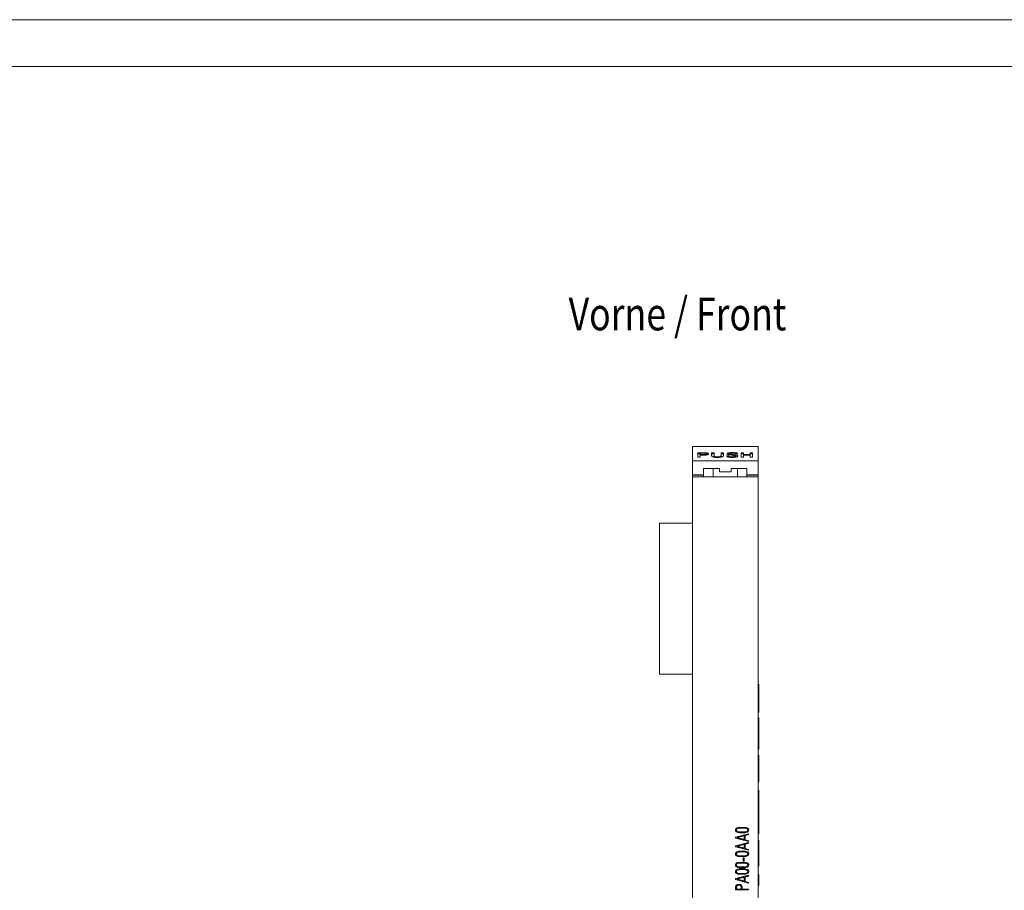
# Model space of a CAD drawing. Units: millimetres. Extents: x 0 to 420, y 0 to 297.
# Drawn here: x 210 to 315, y 204 to 297 of the extents above; entities that cross this region are included whole.
import ezdxf

# ---------------------------------------------------------------- set-up
doc = ezdxf.new("R2010")
doc.units = ezdxf.units.MM
for name, color, linetype in [('1', 7, 'Continuous'), ('200', 7, 'Continuous'), ('201', 7, 'Continuous')]:
    doc.layers.add(name, color=color, linetype=linetype)
doc.styles.add('latin_extended', font='simplex.shx')

msp = doc.modelspace()

# ---------------------------------------------------------------- linework, layer by layer
at = {"layer": '1', "color": 7, "linetype": 'Continuous', "lineweight": 13}
for p, q in [((281.738, 251.466), (281.738, 249.928)), ((288.738, 251.466), (281.738, 251.466)), ((288.738, 251.466), (288.738, 249.928)), ((281.738, 249.928), (288.738, 249.928)), ((281.738, 249.928), (281.738, 248.428)), ((282.321, 250.802), (282.321, 250.317)), ((282.321, 250.317), (282.576, 250.317)), ((282.576, 250.6), (282.576, 250.755)), ((282.576, 250.6), (282.576, 250.546)), ((282.576, 250.317), (282.576, 250.546)), ((283.21, 250.563), (283.21, 250.679)), ((283.787, 250.802), (284.042, 250.802)), ((284.042, 250.669), (283.787, 250.669)), ((283.788, 250.523), (283.788, 250.603)), ((284.042, 250.611), (284.042, 250.412)), ((284.791, 250.802), (285.046, 250.802)), ((284.791, 250.802), (284.791, 250.669)), ((285.046, 250.669), (284.791, 250.669)), ((284.792, 250.335), (284.792, 250.518)), ((285.381, 250.475), (285.635, 250.475)), ((285.634, 250.464), (285.634, 250.325)), ((285.686, 250.7), (285.686, 250.59)), ((286.302, 250.683), (286.302, 250.688)), ((286.567, 250.683), (286.302, 250.683)), ((286.322, 250.328), (286.322, 250.446)), ((286.938, 250.317), (286.938, 250.802)), ((286.938, 250.802), (287.193, 250.802)), ((287.193, 250.669), (286.938, 250.669)), ((287.193, 250.317), (286.938, 250.317)), ((287.193, 250.802), (287.193, 250.608)), ((287.193, 250.608), (287.193, 250.554)), ((287.193, 250.608), (287.898, 250.608)), ((287.193, 250.554), (287.193, 250.317)), ((287.898, 250.554), (287.193, 250.554)), ((287.898, 250.608), (287.898, 250.802)), ((287.898, 250.802), (288.152, 250.802)), ((288.152, 250.669), (287.898, 250.669)), ((287.898, 250.608), (287.898, 250.554)), ((287.898, 250.317), (287.898, 250.554)), ((288.152, 250.317), (287.898, 250.317)), ((288.152, 250.802), (288.152, 250.317)), ((288.738, 249.928), (288.738, 248.428)), ((284.613, 249.129), (282.938, 249.129)), ((282.938, 249.129), (282.938, 248.428)), ((283.938, 249.129), (283.938, 248.229)), ((284.613, 248.779), (284.613, 249.129)), ((285.863, 249.129), (285.863, 248.779)), ((287.538, 249.129), (285.863, 249.129)), ((286.538, 249.129), (286.538, 248.229)), ((287.538, 249.129), (287.538, 248.428)), ((281.738, 248.428), (281.738, 248.42)), ((281.738, 248.428), (282.938, 248.428)), ((281.738, 248.42), (282.938, 248.42)), ((281.738, 248.405), (281.738, 248.229)), ((281.738, 178.829), (281.738, 248.229)), ((288.738, 248.229), (281.738, 248.229)), ((282.938, 248.428), (282.938, 248.42)), ((282.938, 248.405), (282.938, 248.229)), ((284.613, 248.779), (284.613, 248.779)), ((285.863, 248.779), (284.613, 248.779)), ((285.863, 248.779), (284.613, 248.779)), ((285.863, 248.779), (285.863, 248.779)), ((287.538, 248.428), (287.538, 248.42)), ((287.538, 248.428), (288.738, 248.428)), ((287.538, 248.42), (288.738, 248.42)), ((287.538, 248.405), (287.538, 248.229)), ((288.738, 248.428), (288.738, 248.42)), ((288.738, 248.229), (288.738, 248.405)), ((288.738, 178.829), (288.738, 248.229)), ((278.238, 243.279), (278.238, 227.179)), ((278.238, 243.279), (281.738, 243.279)), ((278.238, 227.179), (281.738, 227.179)), ((288.851, 226.064), (288.738, 226.064)), ((288.838, 225.8), (288.738, 225.8)), ((288.738, 223.112), (288.851, 223.112)), ((288.838, 222.52), (288.738, 222.52)), ((288.838, 221.72), (288.738, 221.72)), ((288.838, 221.72), (288.838, 222.52)), ((288.838, 220.4), (288.838, 221.72)), ((288.838, 220.4), (288.738, 220.4)), ((288.838, 219.16), (288.838, 220.4)), ((288.838, 219.16), (288.738, 219.16)), ((288.838, 218.52), (288.738, 218.52)), ((288.838, 218.48), (288.738, 218.48)), ((288.838, 218.48), (288.838, 218.52)), ((288.838, 215.68), (288.838, 218.48)), ((288.838, 215.68), (288.738, 215.68)), ((288.838, 214.8), (288.738, 214.8)), ((288.838, 213.44), (288.838, 214.8)), ((288.838, 213.44), (288.738, 213.44)), ((288.838, 212.52), (288.838, 213.44)), ((288.838, 212.52), (288.738, 212.52)), ((288.838, 211.52), (288.838, 212.52)), ((288.838, 211.52), (288.738, 211.52)), ((288.838, 210.16), (288.838, 211.52)), ((286.33, 210.546), (286.33, 210.545)), ((287.717, 210.157), (286.336, 209.794)), ((287.748, 210.081), (287.717, 210.157)), ((287.748, 210.081), (287.748, 210.081)), ((287.749, 210.552), (287.749, 210.552)), ((288.838, 210.16), (288.738, 210.16)), ((286.336, 209.794), (286.336, 209.694)), ((286.336, 209.694), (286.336, 209.695)), ((286.336, 209.694), (287.717, 209.322)), ((287.717, 209.233), (286.336, 208.87)), ((287.27, 209.955), (287.27, 209.526)), ((287.27, 209.526), (287.27, 209.527)), ((287.27, 209.03), (287.27, 208.602)), ((287.369, 209.5), (287.369, 209.981)), ((287.748, 209.397), (287.369, 209.5)), ((287.369, 208.575), (287.369, 209.057)), ((287.717, 209.322), (287.748, 209.397)), ((287.717, 209.233), (287.717, 209.234)), ((287.748, 209.157), (287.717, 209.233)), ((287.748, 209.397), (287.748, 209.397)), ((287.748, 209.157), (287.748, 209.157)), ((288.838, 209.48), (288.738, 209.48)), ((288.838, 209.44), (288.738, 209.44)), ((288.838, 209.44), (288.838, 209.48)), ((288.838, 206.68), (288.838, 209.44)), ((286.33, 208), (286.33, 207.999)), ((286.336, 208.87), (286.336, 208.77)), ((286.336, 208.87), (286.336, 208.87)), ((286.336, 208.77), (286.336, 208.771)), ((286.336, 208.77), (287.717, 208.398)), ((287.27, 208.602), (287.27, 208.602)), ((287.748, 208.472), (287.369, 208.575)), ((287.717, 208.398), (287.748, 208.472)), ((287.748, 208.472), (287.748, 208.473)), ((287.749, 208.006), (287.749, 208.007)), ((287.154, 207.591), (287.154, 207.592)), ((287.154, 207.591), (287.154, 207.236)), ((287.253, 207.591), (287.154, 207.591)), ((287.154, 207.236), (287.154, 207.237)), ((287.154, 207.236), (287.253, 207.236)), ((287.253, 207.591), (287.253, 207.592)), ((287.253, 207.236), (287.253, 207.591)), ((286.33, 206.813), (286.33, 206.812)), ((286.33, 206.116), (286.33, 206.115)), ((287.749, 206.818), (287.749, 206.82)), ((287.749, 206.122), (287.749, 206.123)), ((288.838, 206.68), (288.738, 206.68)), ((288.838, 205.8), (288.738, 205.8)), ((288.838, 205.8), (288.838, 204.64)), ((287.717, 205.727), (286.336, 205.364)), ((286.336, 205.364), (286.336, 205.264)), ((286.336, 205.264), (286.336, 205.265)), ((286.336, 205.264), (287.717, 204.892)), ((287.27, 205.525), (287.27, 205.096)), ((287.27, 205.096), (287.27, 205.097)), ((287.369, 205.07), (287.369, 205.551)), ((287.748, 204.967), (287.369, 205.07)), ((287.748, 205.651), (287.717, 205.727)), ((287.717, 204.892), (287.748, 204.967)), ((287.748, 205.651), (287.748, 205.652)), ((287.748, 204.967), (287.748, 204.968)), ((286.337, 204.388), (286.337, 204.386)), ((287.738, 204.177), (286.338, 204.177)), ((286.437, 204.387), (286.437, 204.388)), ((286.437, 204.256), (286.952, 204.256)), ((287.051, 204.272), (287.051, 204.274)), ((287.051, 204.256), (287.738, 204.256)), ((287.738, 204.256), (287.738, 204.177)), ((288.838, 204.64), (288.738, 204.64))]:
    msp.add_line(p, q, dxfattribs=at)
for points, knots in [([(282.576, 250.546), (282.632, 250.546), (282.689, 250.546), (282.774, 250.546), (282.802, 250.546), (282.858, 250.546), (282.887, 250.546), (282.943, 250.546), (282.971, 250.547), (283.014, 250.548), (283.028, 250.548), (283.056, 250.55), (283.07, 250.55), (283.111, 250.553), (283.138, 250.555), (283.178, 250.559), (283.19, 250.561), (283.216, 250.564), (283.228, 250.566), (283.265, 250.571), (283.287, 250.575), (283.319, 250.582), (283.329, 250.584), (283.348, 250.59), (283.358, 250.592), (283.384, 250.6), (283.399, 250.606), (283.417, 250.615), (283.423, 250.618), (283.434, 250.624), (283.438, 250.628), (283.451, 250.637), (283.457, 250.644), (283.465, 250.657), (283.467, 250.663), (283.47, 250.676), (283.469, 250.683), (283.467, 250.695), (283.464, 250.702), (283.455, 250.714), (283.45, 250.72), (283.438, 250.729), (283.434, 250.732), (283.424, 250.738), (283.419, 250.741), (283.402, 250.75), (283.388, 250.755), (283.363, 250.763), (283.354, 250.765), (283.336, 250.77), (283.316, 250.774), (283.294, 250.778), (283.272, 250.782), (283.26, 250.783), (283.223, 250.788), (283.198, 250.791), (283.158, 250.794), (283.144, 250.795), (283.117, 250.797), (283.103, 250.798), (283.061, 250.8), (283.033, 250.801), (282.949, 250.802), (282.892, 250.802), (282.806, 250.802), (282.777, 250.802), (282.72, 250.802), (282.692, 250.802), (282.606, 250.802), (282.549, 250.802), (282.435, 250.802), (282.378, 250.802), (282.321, 250.802)], [0, 0, 0, 0, 0.0625, 0.0625, 0.09375, 0.09375, 0.125, 0.125, 0.15625, 0.15625, 0.171875, 0.171875, 0.1875, 0.1875, 0.21875, 0.21875, 0.234375, 0.234375, 0.25, 0.25, 0.28125, 0.28125, 0.296875, 0.296875, 0.3125, 0.3125, 0.34375, 0.34375, 0.359375, 0.359375, 0.375, 0.375, 0.40625, 0.40625, 0.4375, 0.4375, 0.46875, 0.46875, 0.5, 0.5, 0.53125, 0.53125, 0.546875, 0.546875, 0.5625, 0.5625, 0.59375, 0.59375, 0.609375, 0.609375, 0.625, 0.640625, 0.640625, 0.65625, 0.65625, 0.6875, 0.6875, 0.703125, 0.703125, 0.71875, 0.71875, 0.75, 0.75, 0.8125, 0.8125, 0.84375, 0.84375, 0.875, 0.875, 0.9375, 0.9375, 1, 1, 1, 1]), ([(282.321, 250.669), (282.398, 250.669), (282.483, 250.67), (282.568, 250.669), (282.576, 250.669)], [0, 0, 0, 0, 0.9060433, 1, 1, 1, 1]), ([(282.576, 250.755), (282.611, 250.755), (282.646, 250.755), (282.716, 250.755), (282.751, 250.755), (282.804, 250.755), (282.821, 250.755), (282.856, 250.755), (282.874, 250.755), (282.909, 250.755), (282.926, 250.755), (282.961, 250.754), (282.979, 250.754), (283.005, 250.752), (283.013, 250.752), (283.03, 250.751), (283.046, 250.749), (283.061, 250.747), (283.076, 250.745), (283.083, 250.744), (283.104, 250.74), (283.117, 250.738), (283.134, 250.733), (283.14, 250.732), (283.15, 250.729), (283.155, 250.727), (283.169, 250.722), (283.177, 250.718), (283.186, 250.713), (283.189, 250.711), (283.194, 250.707), (283.196, 250.705), (283.202, 250.7), (283.205, 250.696), (283.209, 250.688), (283.21, 250.684), (283.21, 250.676), (283.209, 250.672), (283.205, 250.664), (283.203, 250.66), (283.195, 250.652), (283.19, 250.648), (283.177, 250.64), (283.17, 250.637), (283.156, 250.631), (283.151, 250.63), (283.14, 250.626), (283.134, 250.625), (283.116, 250.62), (283.102, 250.618), (283.074, 250.613), (283.058, 250.611), (283.026, 250.607), (283.01, 250.606), (282.984, 250.604), (282.976, 250.603), (282.958, 250.602), (282.95, 250.602), (282.924, 250.601), (282.906, 250.601), (282.854, 250.6), (282.819, 250.6), (282.75, 250.6), (282.715, 250.6), (282.645, 250.6), (282.61, 250.6), (282.576, 250.6)], [0, 0, 0, 0, 0.0625, 0.0625, 0.125, 0.125, 0.15625, 0.15625, 0.1875, 0.1875, 0.21875, 0.21875, 0.25, 0.25, 0.265625, 0.265625, 0.28125, 0.296875, 0.296875, 0.3125, 0.3125, 0.34375, 0.34375, 0.359375, 0.359375, 0.375, 0.375, 0.40625, 0.40625, 0.421875, 0.421875, 0.4375, 0.4375, 0.46875, 0.46875, 0.5, 0.5, 0.53125, 0.53125, 0.5625, 0.5625, 0.59375, 0.59375, 0.625, 0.625, 0.640625, 0.640625, 0.65625, 0.65625, 0.6875, 0.6875, 0.71875, 0.71875, 0.75, 0.75, 0.765625, 0.765625, 0.78125, 0.78125, 0.8125, 0.8125, 0.875, 0.875, 0.9375, 0.9375, 1, 1, 1, 1]), ([(283.213, 250.65), (283.216, 250.65), (283.273, 250.641), (283.334, 250.625), (283.376, 250.607), (283.384, 250.603)], [0, 0, 0, 0, 0.0380983, 0.8264806, 1, 1, 1, 1]), ([(285.046, 250.802), (285.046, 250.781), (285.046, 250.738), (285.046, 250.693), (285.046, 250.658), (285.046, 250.647), (285.046, 250.623), (285.045, 250.599), (285.045, 250.575), (285.046, 250.557), (285.046, 250.55), (285.046, 250.538), (285.047, 250.532), (285.047, 250.513), (285.046, 250.5), (285.041, 250.475), (285.037, 250.462), (285.022, 250.436), (285.011, 250.423), (284.989, 250.404), (284.98, 250.398), (284.96, 250.385), (284.949, 250.379), (284.923, 250.368), (284.908, 250.362), (284.884, 250.354), (284.875, 250.352), (284.858, 250.347), (284.848, 250.345), (284.819, 250.338), (284.799, 250.334), (284.767, 250.328), (284.756, 250.327), (284.733, 250.324), (284.721, 250.322), (284.663, 250.316), (284.614, 250.312), (284.538, 250.309), (284.513, 250.308), (284.463, 250.307), (284.413, 250.306), (284.363, 250.307), (284.312, 250.308), (284.287, 250.309), (284.25, 250.31), (284.237, 250.311), (284.212, 250.313), (284.2, 250.313), (284.163, 250.316), (284.139, 250.318), (284.104, 250.322), (284.093, 250.324), (284.07, 250.327), (284.059, 250.328), (284.026, 250.334), (284.006, 250.338), (283.977, 250.344), (283.968, 250.347), (283.95, 250.352), (283.941, 250.354), (283.917, 250.362), (283.903, 250.368), (283.878, 250.38), (283.867, 250.386), (283.848, 250.398), (283.84, 250.404), (283.826, 250.417), (283.82, 250.424), (283.81, 250.436), (283.805, 250.443), (283.795, 250.462), (283.791, 250.475), (283.786, 250.501), (283.786, 250.513), (283.786, 250.538), (283.787, 250.551), (283.788, 250.575), (283.788, 250.587), (283.788, 250.623), (283.787, 250.647), (283.787, 250.693), (283.787, 250.715), (283.787, 250.759), (283.787, 250.781), (283.787, 250.802)], [0, 0, 0, 0, 0.0625, 0.125, 0.125, 0.15625, 0.15625, 0.1875, 0.21875, 0.21875, 0.234375, 0.234375, 0.25, 0.25, 0.28125, 0.28125, 0.3125, 0.3125, 0.34375, 0.34375, 0.359375, 0.359375, 0.375, 0.375, 0.390625, 0.390625, 0.3984375, 0.3984375, 0.40625, 0.40625, 0.421875, 0.421875, 0.4296875, 0.4296875, 0.4375, 0.4375, 0.46875, 0.46875, 0.484375, 0.484375, 0.5, 0.515625, 0.515625, 0.53125, 0.53125, 0.5390625, 0.5390625, 0.546875, 0.546875, 0.5625, 0.5625, 0.5703125, 0.5703125, 0.578125, 0.578125, 0.59375, 0.59375, 0.6015625, 0.6015625, 0.609375, 0.609375, 0.625, 0.625, 0.640625, 0.640625, 0.65625, 0.65625, 0.671875, 0.671875, 0.6875, 0.6875, 0.71875, 0.71875, 0.75, 0.75, 0.78125, 0.78125, 0.8125, 0.8125, 0.875, 0.875, 0.9375, 0.9375, 1, 1, 1, 1]), ([(284.042, 250.802), (284.042, 250.766), (284.042, 250.729), (284.042, 250.652), (284.042, 250.612), (284.042, 250.56), (284.042, 250.55), (284.042, 250.534), (284.042, 250.528), (284.042, 250.518), (284.042, 250.512), (284.042, 250.486), (284.046, 250.464), (284.066, 250.437), (284.071, 250.431), (284.083, 250.421), (284.09, 250.415), (284.104, 250.408), (284.109, 250.405), (284.119, 250.4), (284.125, 250.398), (284.138, 250.393), (284.145, 250.391), (284.16, 250.387), (284.168, 250.385), (284.192, 250.379), (284.21, 250.376), (284.24, 250.373), (284.25, 250.372), (284.27, 250.37), (284.29, 250.368), (284.311, 250.367), (284.333, 250.366), (284.343, 250.366), (284.375, 250.365), (284.418, 250.364), (284.46, 250.365), (284.492, 250.366), (284.502, 250.366), (284.523, 250.368), (284.534, 250.368), (284.565, 250.371), (284.585, 250.372), (284.614, 250.376), (284.624, 250.377), (284.642, 250.38), (284.66, 250.384), (284.676, 250.387), (284.687, 250.391), (284.691, 250.392), (284.698, 250.394), (284.701, 250.395), (284.71, 250.398), (284.716, 250.401), (284.726, 250.406), (284.731, 250.408), (284.743, 250.416), (284.75, 250.421), (284.762, 250.432), (284.767, 250.437), (284.779, 250.454), (284.784, 250.465), (284.79, 250.486), (284.793, 250.508), (284.792, 250.529), (284.791, 250.55), (284.791, 250.561), (284.791, 250.592), (284.791, 250.612), (284.792, 250.652), (284.792, 250.672), (284.791, 250.71), (284.791, 250.729), (284.791, 250.766), (284.791, 250.784), (284.791, 250.802)], [0, 0, 0, 0, 0.125, 0.125, 0.25, 0.25, 0.28125, 0.28125, 0.296875, 0.296875, 0.3125, 0.3125, 0.375, 0.375, 0.390625, 0.390625, 0.40625, 0.40625, 0.4140625, 0.4140625, 0.421875, 0.421875, 0.4296875, 0.4296875, 0.4375, 0.4375, 0.453125, 0.453125, 0.4609375, 0.4609375, 0.46875, 0.4765625, 0.4765625, 0.484375, 0.484375, 0.5, 0.515625, 0.515625, 0.5234375, 0.5234375, 0.53125, 0.53125, 0.546875, 0.546875, 0.5546875, 0.5546875, 0.5625, 0.5703125, 0.5703125, 0.5742188, 0.5742188, 0.578125, 0.578125, 0.5859375, 0.5859375, 0.59375, 0.59375, 0.609375, 0.609375, 0.625, 0.625, 0.65625, 0.65625, 0.6875, 0.71875, 0.71875, 0.75, 0.75, 0.8125, 0.8125, 0.875, 0.875, 0.9375, 0.9375, 1, 1, 1, 1]), ([(284.042, 250.333), (284.042, 250.347), (284.042, 250.393), (284.042, 250.483), (284.042, 250.581), (284.042, 250.646), (284.042, 250.669)], [0, 0, 0, 0, 0.1261465, 0.4135691, 0.7949113, 1, 1, 1, 1]), ([(284.792, 250.495), (284.792, 250.481), (284.791, 250.44), (284.791, 250.4), (284.791, 250.374)], [0, 0, 0, 0, 0.357272, 1, 1, 1, 1]), ([(286.302, 250.683), (286.303, 250.688), (286.303, 250.693), (286.298, 250.703), (286.295, 250.709), (286.285, 250.719), (286.279, 250.724), (286.267, 250.731), (286.262, 250.733), (286.254, 250.736), (286.252, 250.737), (286.245, 250.74), (286.242, 250.741), (286.232, 250.744), (286.224, 250.746), (286.207, 250.749), (286.198, 250.751), (286.179, 250.753), (286.169, 250.755), (286.149, 250.757), (286.138, 250.758), (286.116, 250.76), (286.105, 250.76), (286.083, 250.762), (286.072, 250.762), (286.037, 250.763), (286.014, 250.763), (285.969, 250.763), (285.946, 250.763), (285.912, 250.762), (285.9, 250.761), (285.878, 250.76), (285.867, 250.759), (285.845, 250.757), (285.835, 250.756), (285.814, 250.754), (285.804, 250.753), (285.786, 250.75), (285.777, 250.748), (285.761, 250.745), (285.753, 250.743), (285.732, 250.737), (285.721, 250.732), (285.707, 250.725), (285.703, 250.723), (285.696, 250.718), (285.693, 250.715), (285.689, 250.71), (285.688, 250.708), (285.686, 250.703), (285.686, 250.7), (285.688, 250.692), (285.691, 250.687), (285.704, 250.677), (285.713, 250.672), (285.73, 250.665), (285.736, 250.663), (285.749, 250.659), (285.756, 250.656), (285.778, 250.65), (285.795, 250.647), (285.83, 250.64), (285.848, 250.636), (285.905, 250.627), (285.944, 250.622), (286.025, 250.611), (286.065, 250.606), (286.145, 250.595), (286.185, 250.59), (286.244, 250.581), (286.263, 250.578), (286.302, 250.572), (286.321, 250.569), (286.377, 250.559), (286.413, 250.552), (286.452, 250.542), (286.46, 250.54), (286.475, 250.536), (286.482, 250.533), (286.502, 250.526), (286.513, 250.521), (286.534, 250.511), (286.543, 250.506), (286.558, 250.495), (286.564, 250.489), (286.579, 250.472), (286.584, 250.461), (286.583, 250.437), (286.577, 250.425), (286.561, 250.408), (286.554, 250.402), (286.537, 250.391), (286.528, 250.385), (286.507, 250.374), (286.495, 250.369), (286.475, 250.362), (286.468, 250.359), (286.453, 250.354), (286.446, 250.352), (286.422, 250.345), (286.405, 250.341), (286.368, 250.334), (286.349, 250.331), (286.319, 250.326), (286.308, 250.325), (286.287, 250.322), (286.277, 250.321), (286.244, 250.318), (286.223, 250.316), (286.179, 250.313), (286.156, 250.311), (286.111, 250.309), (286.088, 250.309), (286.042, 250.307), (286.02, 250.307), (285.974, 250.307), (285.951, 250.307), (285.883, 250.307), (285.837, 250.308), (285.769, 250.312), (285.747, 250.313), (285.703, 250.317), (285.681, 250.319), (285.65, 250.322), (285.639, 250.324), (285.619, 250.327), (285.609, 250.328), (285.579, 250.333), (285.561, 250.337), (285.535, 250.343), (285.526, 250.345), (285.51, 250.35), (285.503, 250.352), (285.482, 250.359), (285.47, 250.365), (285.454, 250.373), (285.448, 250.376), (285.439, 250.381), (285.435, 250.384), (285.423, 250.393), (285.416, 250.398), (285.405, 250.41), (285.4, 250.416), (285.393, 250.428), (285.39, 250.434), (285.382, 250.451), (285.38, 250.463), (285.381, 250.475)], [0, 0, 0, 0, 0.015625, 0.015625, 0.03125, 0.03125, 0.046875, 0.046875, 0.0546875, 0.0546875, 0.0585938, 0.0585938, 0.0625, 0.0625, 0.0703125, 0.0703125, 0.078125, 0.078125, 0.0859375, 0.0859375, 0.09375, 0.09375, 0.1015625, 0.1015625, 0.109375, 0.109375, 0.125, 0.125, 0.140625, 0.140625, 0.1484375, 0.1484375, 0.15625, 0.15625, 0.1640625, 0.1640625, 0.171875, 0.171875, 0.1796875, 0.1796875, 0.1875, 0.1875, 0.203125, 0.203125, 0.2109375, 0.2109375, 0.21875, 0.21875, 0.2265625, 0.2265625, 0.234375, 0.234375, 0.25, 0.25, 0.265625, 0.265625, 0.2734375, 0.2734375, 0.28125, 0.28125, 0.296875, 0.296875, 0.3125, 0.3125, 0.34375, 0.34375, 0.375, 0.375, 0.40625, 0.40625, 0.421875, 0.421875, 0.4375, 0.4375, 0.46875, 0.46875, 0.4765625, 0.4765625, 0.484375, 0.484375, 0.5, 0.5, 0.515625, 0.515625, 0.53125, 0.53125, 0.5625, 0.5625, 0.59375, 0.59375, 0.609375, 0.609375, 0.625, 0.625, 0.640625, 0.640625, 0.6484375, 0.6484375, 0.65625, 0.65625, 0.671875, 0.671875, 0.6875, 0.6875, 0.6953125, 0.6953125, 0.703125, 0.703125, 0.71875, 0.71875, 0.734375, 0.734375, 0.75, 0.75, 0.765625, 0.765625, 0.78125, 0.78125, 0.8125, 0.8125, 0.828125, 0.828125, 0.84375, 0.84375, 0.8515625, 0.8515625, 0.859375, 0.859375, 0.875, 0.875, 0.8828125, 0.8828125, 0.890625, 0.890625, 0.90625, 0.90625, 0.9140625, 0.9140625, 0.921875, 0.921875, 0.9375, 0.9375, 0.953125, 0.953125, 0.96875, 0.96875, 1, 1, 1, 1]), ([(285.635, 250.475), (285.633, 250.469), (285.633, 250.463), (285.635, 250.454), (285.635, 250.451), (285.637, 250.446), (285.639, 250.443), (285.642, 250.437), (285.644, 250.434), (285.648, 250.428), (285.651, 250.425), (285.661, 250.416), (285.67, 250.411), (285.688, 250.403), (285.694, 250.401), (285.708, 250.396), (285.715, 250.393), (285.731, 250.389), (285.739, 250.387), (285.757, 250.383), (285.767, 250.381), (285.786, 250.378), (285.796, 250.377), (285.817, 250.374), (285.828, 250.373), (285.861, 250.37), (285.883, 250.369), (285.917, 250.368), (285.928, 250.367), (285.951, 250.367), (285.963, 250.367), (285.997, 250.367), (286.02, 250.367), (286.065, 250.369), (286.088, 250.37), (286.121, 250.372), (286.132, 250.373), (286.153, 250.375), (286.163, 250.377), (286.183, 250.38), (286.193, 250.381), (286.212, 250.385), (286.23, 250.389), (286.246, 250.393), (286.26, 250.398), (286.267, 250.4), (286.287, 250.408), (286.297, 250.413), (286.308, 250.422), (286.311, 250.425), (286.317, 250.43), (286.32, 250.436), (286.322, 250.442), (286.322, 250.448), (286.321, 250.451), (286.318, 250.46), (286.313, 250.466), (286.303, 250.474), (286.299, 250.477), (286.29, 250.482), (286.281, 250.487), (286.269, 250.492), (286.256, 250.497), (286.249, 250.5), (286.227, 250.506), (286.211, 250.51), (286.176, 250.517), (286.157, 250.521), (286.119, 250.527), (286.1, 250.53), (286.061, 250.536), (286.042, 250.539), (285.983, 250.548), (285.943, 250.553), (285.862, 250.564), (285.822, 250.569), (285.741, 250.58), (285.702, 250.585), (285.655, 250.594), (285.646, 250.595), (285.628, 250.599), (285.619, 250.6), (285.593, 250.606), (285.577, 250.61), (285.546, 250.618), (285.532, 250.622), (285.512, 250.628), (285.505, 250.631), (285.493, 250.635), (285.487, 250.638), (285.471, 250.645), (285.462, 250.65), (285.447, 250.66), (285.441, 250.665), (285.433, 250.675), (285.43, 250.68), (285.427, 250.691), (285.427, 250.696), (285.43, 250.706), (285.432, 250.711), (285.439, 250.721), (285.443, 250.726), (285.455, 250.736), (285.463, 250.741), (285.476, 250.748), (285.481, 250.75), (285.492, 250.755), (285.498, 250.757), (285.516, 250.763), (285.529, 250.767), (285.552, 250.773), (285.559, 250.774), (285.575, 250.778), (285.584, 250.78), (285.61, 250.784), (285.628, 250.787), (285.667, 250.793), (285.687, 250.795), (285.718, 250.798), (285.729, 250.799), (285.75, 250.801), (285.761, 250.802), (285.794, 250.804), (285.816, 250.805), (285.86, 250.807), (285.883, 250.808), (285.929, 250.809), (285.952, 250.81), (286.021, 250.811), (286.066, 250.81), (286.134, 250.809), (286.157, 250.808), (286.191, 250.807), (286.202, 250.806), (286.224, 250.805), (286.235, 250.804), (286.268, 250.802), (286.29, 250.8), (286.32, 250.797), (286.331, 250.796), (286.35, 250.793), (286.36, 250.792), (286.388, 250.788), (286.406, 250.784), (286.438, 250.778), (286.453, 250.774), (286.474, 250.768), (286.481, 250.766), (286.493, 250.762), (286.498, 250.759), (286.513, 250.753), (286.522, 250.748), (286.533, 250.741), (286.536, 250.738), (286.542, 250.734), (286.545, 250.731), (286.552, 250.724), (286.556, 250.719), (286.566, 250.704), (286.569, 250.693), (286.567, 250.683)], [0, 0, 0, 0, 0.015625, 0.015625, 0.0234375, 0.0234375, 0.03125, 0.03125, 0.0390625, 0.0390625, 0.046875, 0.046875, 0.0625, 0.0625, 0.0703125, 0.0703125, 0.078125, 0.078125, 0.0859375, 0.0859375, 0.09375, 0.09375, 0.1015625, 0.1015625, 0.109375, 0.109375, 0.125, 0.125, 0.1328125, 0.1328125, 0.140625, 0.140625, 0.15625, 0.15625, 0.171875, 0.171875, 0.1796875, 0.1796875, 0.1875, 0.1875, 0.1953125, 0.1953125, 0.203125, 0.2109375, 0.2109375, 0.21875, 0.21875, 0.234375, 0.234375, 0.2421875, 0.2421875, 0.25, 0.2578125, 0.2578125, 0.265625, 0.265625, 0.28125, 0.28125, 0.2890625, 0.2890625, 0.296875, 0.3046875, 0.3046875, 0.3125, 0.3125, 0.328125, 0.328125, 0.34375, 0.34375, 0.359375, 0.359375, 0.375, 0.375, 0.40625, 0.40625, 0.4375, 0.4375, 0.46875, 0.46875, 0.4765625, 0.4765625, 0.484375, 0.484375, 0.5, 0.5, 0.515625, 0.515625, 0.5234375, 0.5234375, 0.53125, 0.53125, 0.546875, 0.546875, 0.5625, 0.5625, 0.578125, 0.578125, 0.59375, 0.59375, 0.609375, 0.609375, 0.625, 0.625, 0.640625, 0.640625, 0.6484375, 0.6484375, 0.65625, 0.65625, 0.671875, 0.671875, 0.6796875, 0.6796875, 0.6875, 0.6875, 0.703125, 0.703125, 0.71875, 0.71875, 0.7265625, 0.7265625, 0.734375, 0.734375, 0.75, 0.75, 0.765625, 0.765625, 0.78125, 0.78125, 0.8125, 0.8125, 0.828125, 0.828125, 0.8359375, 0.8359375, 0.84375, 0.84375, 0.859375, 0.859375, 0.8671875, 0.8671875, 0.875, 0.875, 0.890625, 0.890625, 0.90625, 0.90625, 0.9140625, 0.9140625, 0.921875, 0.921875, 0.9375, 0.9375, 0.9453125, 0.9453125, 0.953125, 0.953125, 0.96875, 0.96875, 1, 1, 1, 1]), ([(285.675, 250.657), (285.644, 250.652), (285.595, 250.641), (285.554, 250.628), (285.539, 250.622)], [0, 0, 0, 0, 0.6017074, 1, 1, 1, 1]), ([(288.838, 225.868), (288.838, 225.919), (288.838, 226.027), (288.838, 226.064), (288.838, 226.064)], [0, 0, 0, 0, 0.4016964, 1, 1, 1, 1]), ([(288.838, 223.112), (288.838, 223.112), (288.838, 223.177), (288.838, 223.572), (288.838, 224.257), (288.838, 225.019), (288.838, 225.553), (288.838, 225.8)], [0, 0, 0, 0, 0.115239, 0.3134798, 0.5022086, 0.7697619, 1, 1, 1, 1]), ([(286.345, 210.461), (286.332, 210.494), (286.324, 210.566), (286.356, 210.69), (286.476, 210.784), (286.648, 210.826), (286.879, 210.837), (287.126, 210.835), (287.339, 210.833), (287.512, 210.807), (287.652, 210.758), (287.741, 210.64), (287.759, 210.513), (287.697, 210.372), (287.533, 210.288), (287.34, 210.262), (287.127, 210.26), (286.933, 210.26), (286.756, 210.262), (286.598, 210.281), (286.444, 210.327), (286.365, 210.411), (286.345, 210.461)], [0, 0, 0, 0, 0.03125, 0.0625, 0.109375, 0.15625, 0.21875, 0.3125, 0.375, 0.40625, 0.46875, 0.5, 0.53125, 0.578125, 0.625, 0.6875, 0.75, 0.8125, 0.859375, 0.90625, 0.953125, 1, 1, 1, 1]), ([(286.491, 210.416), (286.468, 210.435), (286.421, 210.496), (286.424, 210.63), (286.552, 210.728), (286.714, 210.752), (286.92, 210.758), (287.111, 210.757), (287.289, 210.755), (287.432, 210.74), (287.571, 210.71), (287.656, 210.6), (287.654, 210.467), (287.525, 210.368), (287.363, 210.347), (287.186, 210.339), (287.011, 210.34), (286.832, 210.34), (286.659, 210.35), (286.537, 210.379), (286.491, 210.416)], [0, 0, 0, 0, 0.03125, 0.078125, 0.125, 0.1875, 0.25, 0.34375, 0.390625, 0.4375, 0.5, 0.53125, 0.578125, 0.625, 0.6875, 0.75, 0.8125, 0.875, 0.9375, 1, 1, 1, 1]), ([(286.491, 210.417), (286.468, 210.435), (286.436, 210.477), (286.427, 210.529), (286.427, 210.551)], [0, 0, 0, 0, 0.587545, 1, 1, 1, 1]), ([(287.369, 209.981), (287.387, 209.986), (287.421, 209.994), (287.471, 210.007), (287.518, 210.019), (287.561, 210.03), (287.6, 210.041), (287.638, 210.052), (287.675, 210.062), (287.712, 210.072), (287.736, 210.078), (287.748, 210.081)], [0, 0, 0, 0, 0.1391655, 0.2705274, 0.3940888, 0.5086744, 0.613108, 0.7073912, 0.8109377, 0.9084695, 1, 1, 1, 1]), ([(286.46, 209.744), (286.468, 209.746), (286.487, 209.751), (286.522, 209.76), (286.57, 209.772), (286.627, 209.787), (286.692, 209.804), (286.764, 209.823), (286.842, 209.843), (286.924, 209.864), (287.01, 209.887), (287.097, 209.91), (287.184, 209.932), (287.242, 209.947), (287.27, 209.955)], [0, 0, 0, 0, 0.027328, 0.0708706, 0.1306283, 0.2027732, 0.2834776, 0.3727417, 0.468964, 0.5705429, 0.6774784, 0.7863898, 0.8938968, 1, 1, 1, 1]), ([(287.27, 209.526), (287.242, 209.534), (287.184, 209.549), (287.097, 209.573), (287.01, 209.596), (286.924, 209.619), (286.842, 209.641), (286.764, 209.663), (286.692, 209.682), (286.627, 209.7), (286.57, 209.715), (286.522, 209.728), (286.487, 209.737), (286.468, 209.742), (286.46, 209.744)], [0, 0, 0, 0, 0.1061391, 0.2136277, 0.3224658, 0.4293333, 0.5309104, 0.6271973, 0.7165416, 0.7972915, 0.8694476, 0.9291932, 0.9727106, 1, 1, 1, 1]), ([(286.46, 208.82), (286.468, 208.822), (286.487, 208.827), (286.522, 208.836), (286.57, 208.848), (286.627, 208.863), (286.692, 208.88), (286.764, 208.898), (286.842, 208.919), (286.924, 208.94), (287.01, 208.963), (287.097, 208.986), (287.184, 209.008), (287.242, 209.023), (287.27, 209.03)], [0, 0, 0, 0, 0.027328, 0.0708706, 0.1306283, 0.2027732, 0.2834776, 0.3727417, 0.468964, 0.5705429, 0.6774784, 0.7863898, 0.8938968, 1, 1, 1, 1]), ([(287.369, 209.057), (287.387, 209.061), (287.421, 209.07), (287.471, 209.083), (287.518, 209.095), (287.561, 209.106), (287.6, 209.117), (287.638, 209.127), (287.675, 209.138), (287.712, 209.148), (287.736, 209.154), (287.748, 209.157)], [0, 0, 0, 0, 0.1391655, 0.2705274, 0.3940888, 0.5086744, 0.613108, 0.7073912, 0.8109377, 0.9084695, 1, 1, 1, 1]), ([(286.345, 207.915), (286.332, 207.948), (286.324, 208.02), (286.356, 208.145), (286.476, 208.238), (286.648, 208.28), (286.879, 208.291), (287.126, 208.289), (287.339, 208.287), (287.512, 208.261), (287.652, 208.212), (287.741, 208.094), (287.759, 207.967), (287.697, 207.827), (287.533, 207.742), (287.34, 207.717), (287.127, 207.714), (286.933, 207.714), (286.756, 207.716), (286.598, 207.735), (286.444, 207.782), (286.365, 207.866), (286.345, 207.915)], [0, 0, 0, 0, 0.03125, 0.0625, 0.109375, 0.15625, 0.21875, 0.3125, 0.375, 0.40625, 0.46875, 0.5, 0.53125, 0.578125, 0.625, 0.6875, 0.75, 0.8125, 0.859375, 0.90625, 0.953125, 1, 1, 1, 1]), ([(286.33, 207.999), (286.33, 208.006), (286.332, 208.05), (286.356, 208.145), (286.476, 208.239), (286.648, 208.281), (286.879, 208.292), (287.126, 208.29), (287.339, 208.288), (287.512, 208.262), (287.652, 208.213), (287.736, 208.101), (287.749, 208.037), (287.749, 208.009)], [0, 0, 0, 0, 0.0129083, 0.0754181, 0.1691827, 0.2629474, 0.3879669, 0.5754962, 0.7005157, 0.7630254, 0.8880449, 0.9505547, 1, 1, 1, 1]), ([(286.491, 207.871), (286.468, 207.889), (286.421, 207.95), (286.424, 208.085), (286.552, 208.182), (286.714, 208.206), (286.92, 208.212), (287.111, 208.212), (287.289, 208.21), (287.432, 208.194), (287.571, 208.164), (287.656, 208.054), (287.654, 207.921), (287.525, 207.822), (287.363, 207.801), (287.186, 207.794), (287.011, 207.794), (286.832, 207.794), (286.659, 207.805), (286.537, 207.833), (286.491, 207.871)], [0, 0, 0, 0, 0.03125, 0.078125, 0.125, 0.1875, 0.25, 0.34375, 0.390625, 0.4375, 0.5, 0.53125, 0.578125, 0.625, 0.6875, 0.75, 0.8125, 0.875, 0.9375, 1, 1, 1, 1]), ([(286.491, 207.871), (286.468, 207.89), (286.436, 207.931), (286.427, 207.984), (286.427, 208.005)], [0, 0, 0, 0, 0.5875431, 1, 1, 1, 1]), ([(287.27, 208.602), (287.242, 208.61), (287.184, 208.625), (287.097, 208.649), (287.01, 208.672), (286.924, 208.695), (286.842, 208.718), (286.764, 208.739), (286.692, 208.759), (286.627, 208.776), (286.57, 208.792), (286.522, 208.804), (286.487, 208.813), (286.468, 208.819), (286.46, 208.821)], [0, 0, 0, 0, 0.1061391, 0.2136277, 0.3224658, 0.4293333, 0.5309104, 0.6271973, 0.7165416, 0.7972915, 0.8694476, 0.9291932, 0.9727106, 1, 1, 1, 1]), ([(287.27, 208.602), (287.242, 208.609), (287.184, 208.625), (287.097, 208.648), (287.01, 208.672), (286.924, 208.695), (286.842, 208.717), (286.764, 208.738), (286.692, 208.758), (286.627, 208.776), (286.57, 208.791), (286.522, 208.804), (286.487, 208.813), (286.468, 208.818), (286.46, 208.82)], [0, 0, 0, 0, 0.1061391, 0.2136277, 0.3224658, 0.4293333, 0.5309104, 0.6271973, 0.7165416, 0.7972915, 0.8694476, 0.9291932, 0.9727106, 1, 1, 1, 1]), ([(286.345, 206.727), (286.332, 206.76), (286.324, 206.833), (286.356, 206.957), (286.476, 207.05), (286.648, 207.092), (286.879, 207.103), (287.126, 207.102), (287.339, 207.099), (287.512, 207.074), (287.652, 207.025), (287.741, 206.906), (287.759, 206.78), (287.697, 206.639), (287.533, 206.554), (287.34, 206.529), (287.127, 206.527), (286.933, 206.527), (286.756, 206.529), (286.598, 206.548), (286.444, 206.594), (286.365, 206.678), (286.345, 206.727)], [0, 0, 0, 0, 0.03125, 0.0625, 0.109375, 0.15625, 0.21875, 0.3125, 0.375, 0.40625, 0.46875, 0.5, 0.53125, 0.578125, 0.625, 0.6875, 0.75, 0.8125, 0.859375, 0.90625, 0.953125, 1, 1, 1, 1]), ([(286.33, 206.811), (286.33, 206.819), (286.332, 206.862), (286.356, 206.958), (286.476, 207.051), (286.648, 207.093), (286.879, 207.104), (287.126, 207.103), (287.339, 207.1), (287.512, 207.075), (287.652, 207.025), (287.736, 206.913), (287.749, 206.85), (287.749, 206.822)], [0, 0, 0, 0, 0.0129083, 0.0754181, 0.1691827, 0.2629474, 0.3879669, 0.5754962, 0.7005157, 0.7630254, 0.8880449, 0.9505547, 1, 1, 1, 1]), ([(286.491, 206.683), (286.468, 206.702), (286.421, 206.762), (286.424, 206.897), (286.552, 206.995), (286.714, 207.018), (286.92, 207.025), (287.111, 207.024), (287.289, 207.022), (287.432, 207.006), (287.571, 206.977), (287.656, 206.866), (287.654, 206.734), (287.525, 206.635), (287.363, 206.614), (287.186, 206.606), (287.011, 206.606), (286.832, 206.607), (286.659, 206.617), (286.537, 206.646), (286.491, 206.683)], [0, 0, 0, 0, 0.03125, 0.078125, 0.125, 0.1875, 0.25, 0.34375, 0.390625, 0.4375, 0.5, 0.53125, 0.578125, 0.625, 0.6875, 0.75, 0.8125, 0.875, 0.9375, 1, 1, 1, 1]), ([(286.345, 206.031), (286.332, 206.064), (286.324, 206.136), (286.356, 206.26), (286.476, 206.354), (286.648, 206.396), (286.879, 206.407), (287.126, 206.405), (287.339, 206.403), (287.512, 206.377), (287.652, 206.328), (287.741, 206.21), (287.759, 206.083), (287.697, 205.942), (287.533, 205.858), (287.34, 205.832), (287.127, 205.83), (286.933, 205.83), (286.756, 205.832), (286.598, 205.851), (286.444, 205.897), (286.365, 205.981), (286.345, 206.031)], [0, 0, 0, 0, 0.03125, 0.0625, 0.109375, 0.15625, 0.21875, 0.3125, 0.375, 0.40625, 0.46875, 0.5, 0.53125, 0.578125, 0.625, 0.6875, 0.75, 0.8125, 0.859375, 0.90625, 0.953125, 1, 1, 1, 1]), ([(286.491, 205.986), (286.468, 206.005), (286.421, 206.066), (286.424, 206.2), (286.552, 206.298), (286.714, 206.322), (286.92, 206.328), (287.111, 206.327), (287.289, 206.325), (287.432, 206.31), (287.571, 206.28), (287.656, 206.17), (287.654, 206.037), (287.525, 205.938), (287.363, 205.917), (287.186, 205.909), (287.011, 205.91), (286.832, 205.91), (286.659, 205.92), (286.537, 205.949), (286.491, 205.986)], [0, 0, 0, 0, 0.03125, 0.078125, 0.125, 0.1875, 0.25, 0.34375, 0.390625, 0.4375, 0.5, 0.53125, 0.578125, 0.625, 0.6875, 0.75, 0.8125, 0.875, 0.9375, 1, 1, 1, 1]), ([(286.491, 205.987), (286.468, 206.006), (286.436, 206.047), (286.427, 206.1), (286.427, 206.121)], [0, 0, 0, 0, 0.5875431, 1, 1, 1, 1]), ([(286.338, 204.177), (286.338, 204.22), (286.34, 204.306), (286.333, 204.441), (286.361, 204.589), (286.481, 204.708), (286.655, 204.764), (286.822, 204.748), (286.945, 204.679), (287.021, 204.594), (287.056, 204.473), (287.05, 204.36), (287.051, 204.286), (287.051, 204.256)], [0, 0, 0, 0, 0.0863332, 0.1726663, 0.2722492, 0.3752798, 0.4935363, 0.6307464, 0.6946882, 0.7742313, 0.8512843, 0.9401909, 1, 1, 1, 1]), ([(286.46, 205.314), (286.468, 205.316), (286.487, 205.321), (286.522, 205.33), (286.57, 205.342), (286.627, 205.357), (286.692, 205.374), (286.764, 205.393), (286.842, 205.413), (286.924, 205.434), (287.01, 205.457), (287.097, 205.48), (287.184, 205.502), (287.242, 205.517), (287.27, 205.525)], [0, 0, 0, 0, 0.027328, 0.0708706, 0.1306283, 0.2027732, 0.2834776, 0.3727417, 0.468964, 0.5705429, 0.6774784, 0.7863898, 0.8938968, 1, 1, 1, 1]), ([(287.27, 205.096), (287.242, 205.104), (287.184, 205.119), (287.097, 205.143), (287.01, 205.166), (286.924, 205.189), (286.842, 205.211), (286.764, 205.233), (286.692, 205.252), (286.627, 205.27), (286.57, 205.285), (286.522, 205.298), (286.487, 205.307), (286.468, 205.312), (286.46, 205.314)], [0, 0, 0, 0, 0.1061391, 0.2136277, 0.3224658, 0.4293333, 0.5309104, 0.6271973, 0.7165416, 0.7972915, 0.8694476, 0.9291932, 0.9727106, 1, 1, 1, 1]), ([(287.369, 205.551), (287.387, 205.556), (287.421, 205.564), (287.471, 205.577), (287.518, 205.589), (287.561, 205.6), (287.6, 205.611), (287.638, 205.622), (287.675, 205.632), (287.712, 205.642), (287.736, 205.648), (287.748, 205.651)], [0, 0, 0, 0, 0.1391655, 0.2705274, 0.3940888, 0.5086744, 0.613108, 0.7073912, 0.8109377, 0.9084695, 1, 1, 1, 1]), ([(286.952, 204.256), (286.953, 204.299), (286.95, 204.378), (286.955, 204.489), (286.912, 204.59), (286.818, 204.663), (286.699, 204.68), (286.585, 204.659), (286.491, 204.598), (286.435, 204.498), (286.439, 204.38), (286.436, 204.301), (286.437, 204.256)], [0, 0, 0, 0, 0.113153, 0.2074639, 0.2899973, 0.3923855, 0.5063937, 0.5938957, 0.695217, 0.7906779, 0.8808523, 1, 1, 1, 1])]:
    msp.add_open_spline(points, degree=3, knots=knots, dxfattribs=at)
msp.add_open_spline([(286.378, 250.339), (286.36, 250.343), (286.342, 250.347), (286.323, 250.351)], degree=3, dxfattribs=at)
at = {"layer": '201', "color": 7, "linetype": 'Continuous', "lineweight": 18}
for p, q in [((420, 297), (0, 297)), ((415, 292), (5, 292))]:
    msp.add_line(p, q, dxfattribs=at)

# ---------------------------------------------------------------- texts
at = {"layer": '200', "color": 7, "linetype": 'Continuous', "lineweight": 18, "insert": (268.538, 263.859), "char_height": 3.5, "attachment_point": 7, "line_spacing_factor": 0.963855, "style": 'latin_extended'}
msp.add_mtext('\\W0.7961;Vorne / Front', dxfattribs=at)

doc.saveas('drawing.dxf')
